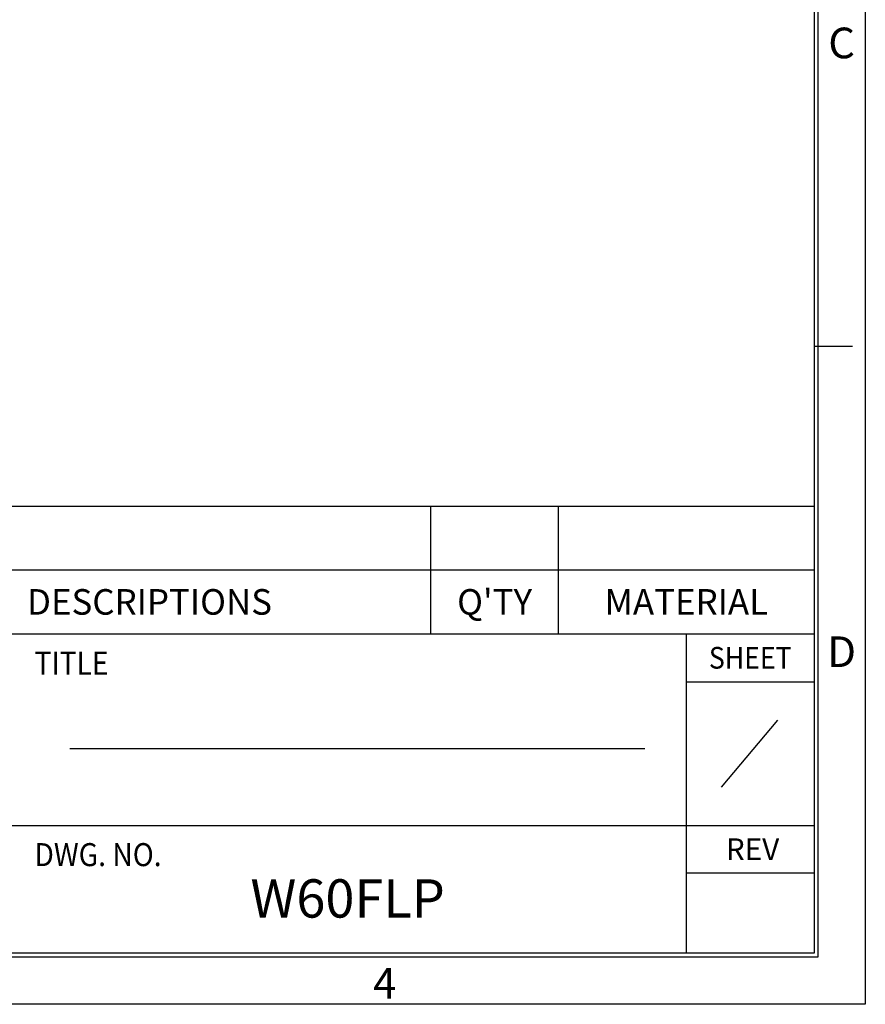
# Model space of a CAD drawing. Extents: x 32 to 1793, y 32 to 1286.
# Drawn here: x 1374 to 1793, y 32 to 520 of the extents above; entities that cross this region are included whole.
import ezdxf
from ezdxf.enums import TextEntityAlignment as Align

# ---------------------------------------------------------------- set-up
doc = ezdxf.new("R2010")
doc.units = 0
doc.header["$LTSCALE"] = 15
doc.header["$MEASUREMENT"] = 0
for name, color, linetype in [('2', 2, 'CONTINUOUS'), ('3', 3, 'CONTINUOUS'), ('4', 4, 'CONTINUOUS'), ('NEEDLE', 2, 'CONTINUOUS'), ('TEXT', 4, 'CONTINUOUS')]:
    doc.layers.add(name, color=color, linetype=linetype)
doc.styles.add('ROMANS', font='ROMANS.shx')
doc.styles.add('STYLE1', font='Gulim.ttf')

msp = doc.modelspace()

# ---------------------------------------------------------------- linework, layer by layer
at = {"layer": '2'}
for p, q in [((1793.09, 1286.21), (1793.09, 31.68)), ((1786.75, 357.98), (1767.74, 357.98)), ((1058.11, 278.78), (1767.74, 278.78)), ((1577.66, 215.42), (1577.66, 278.78)), ((1641.02, 215.42), (1641.02, 278.78)), ((1058.11, 247.1), (1767.74, 247.1)), ((1704.38, 191.66), (1767.74, 191.66)), ((1749.54, 172.66), (1721.64, 139.39)), ((1398.84, 158.5), (1683.75, 158.5)), ((1704.38, 96.83), (1767.74, 96.83)), ((1793.09, 31.68), (31.68, 31.68))]:
    msp.add_line(p, q, dxfattribs=at)
at = {"layer": '3'}
for p, q in [((1767.74, 1260.86), (1767.74, 57.02)), ((1769.64, 1262.76), (1769.64, 55.12)), ((1058.11, 215.42), (1767.74, 215.42)), ((1058.11, 120.38), (1767.74, 120.38)), ((1769.64, 55.12), (55.12, 55.12)), ((1767.74, 57.02), (57.02, 57.02))]:
    msp.add_line(p, q, dxfattribs=at)
at = {"layer": 'NEEDLE'}
msp.add_line((1704.38, 57.02), (1704.38, 215.42), dxfattribs=at)

# ---------------------------------------------------------------- texts
at = {"layer": '2', "style": 'ROMANS', "width": 0.9}
msp.add_text('SHEET', height=10.771, dxfattribs=at).set_placement((1736.06, 203.54), align=Align.MIDDLE_CENTER)
at = {"layer": '2', "style": 'ROMANS'}
msp.add_text('REV', height=10.771, dxfattribs=at).set_placement((1737.2, 108.61), align=Align.MIDDLE_CENTER)
at = {"layer": '4', "style": 'ROMANS'}
for s, p in [('C', (1781.37, 508.46)), ('D', (1781.37, 206.55)), ('4', (1554.85, 42.13))]:
    msp.add_text(s, height=15.21, dxfattribs=at).set_placement(p, align=Align.MIDDLE_CENTER)
at = {"layer": 'NEEDLE', "style": 'ROMANS', "width": 0.9}
for s, p in [('TITLE', (1381.25, 200.85)), ('DWG. NO.', (1381.25, 105.91))]:
    msp.add_text(s, height=11.405, dxfattribs=at).set_placement(p, align=Align.MIDDLE_LEFT)
at = {"layer": 'TEXT'}
for s, height, style, p in [('DESCRIPTIONS', 12.672, 'ROMANS', (1438.27, 231.26)), ("Q'TY", 12.672, 'ROMANS', (1609.34, 231.26)), ('MATERIAL', 12.672, 'ROMANS', (1704.38, 231.26)), ('W60FLP', 19.008, 'STYLE1', (1536.48, 84.18))]:
    msp.add_text(s, height=height, dxfattribs=dict(at, style=style)).set_placement(p, align=Align.MIDDLE_CENTER)

doc.saveas('drawing.dxf')
